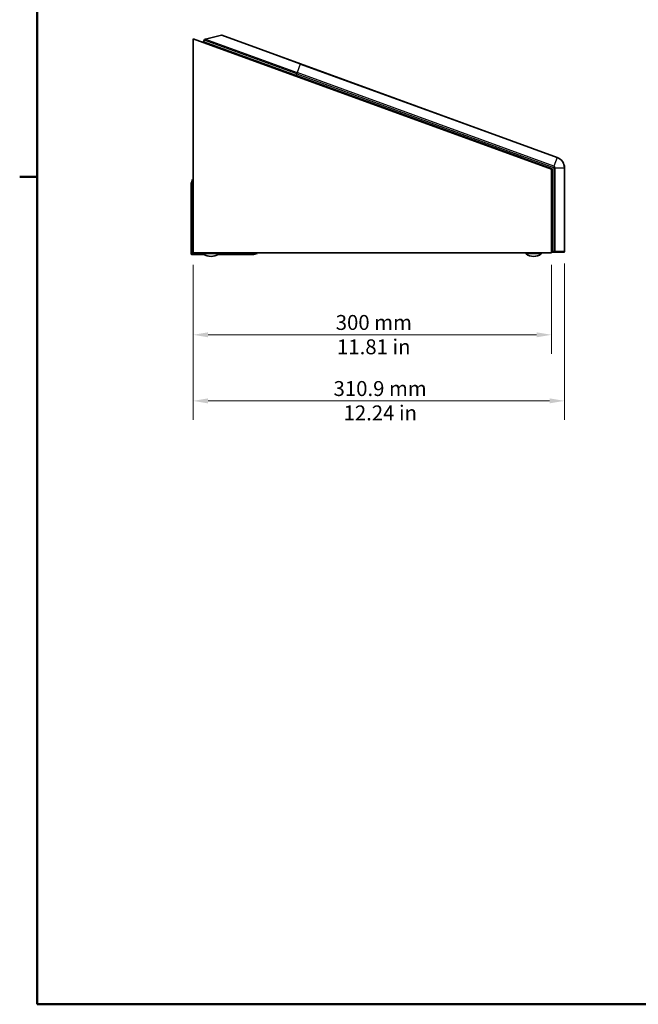
# Model space of a CAD drawing. Units: millimetres. Extents: x 35 to 2065, y 35 to 1449.
# Drawn here: x 35 to 553, y 50 to 874 of the extents above; entities that cross this region are included whole.
import ezdxf

# ---------------------------------------------------------------- set-up
doc = ezdxf.new("R2010")
doc.units = ezdxf.units.MM
doc.header["$LTSCALE"] = 5
for name, color, linetype, lineweight in [('Border (ISO)', 7, 'Continuous', 50), ('Dimension (ISO)', 7, 'Continuous', 18), ('Visible (ISO)', 7, 'Continuous', 35), ('Visible Narrow (ISO)', 7, 'Continuous', 25)]:
    doc.layers.add(name, color=color, linetype=linetype, lineweight=lineweight)
doc.styles.add('Note Text (ISO)', font='arial.ttf')
doc.dimstyles.new('ISO FOR MARKETING', dxfattribs={"dimscale": 5, "dimtxt": 2.5, "dimasz": 2.5, "dimexe": 3.175, "dimexo": 2, "dimgap": 0.762, "dimtad": 1, "dimrnd": 1e-08, "dimdsep": 46, "dimtxsty": 'Note Text (ISO)', "dimcen": 0.09, "dimdle": 10, "dimclrd": 256, "dimclre": 256, "dimclrt": 256, "dimazin": 2, "dimtfac": 1.40208, "dimtdec": 1, "dimtmove": 0, "dimatfit": 3, "dimfxl": 0, "dimtolj": 1, "dimtzin": 0, "dimlwd": -1, "dimlwe": -1, "dimarcsym": 0})

# ---------------------------------------------------------------- blocks, each defined once
blk = doc.blocks.new('Borders Default Border')
at = {"layer": 'Border (ISO)'}
blk.add_line((10, 148.5), (7.1, 148.5), dxfattribs=at)
at = {"layer": 'Border (ISO)', "flags": 128}
blk.add_lwpolyline([(10, 10), (10, 287), (410, 287), (410, 10), (10, 10)], dxfattribs=at)
blk = doc.blocks.new('*D6')
at = {"layer": 'Defpoints', "color": 0, "transparency": 16777216}
for p in [(180.66, 678.79), (480.66, 678.79), (480.66, 610.23)]:
    blk.add_point(p, dxfattribs=at)
at = {"layer": 'Dimension (ISO)', "transparency": 16777216}
for p, q in [((180.66, 668.79), (180.66, 594.35)), ((480.66, 668.79), (480.66, 594.35)), ((193.16, 610.23), (468.16, 610.23))]:
    blk.add_line(p, q, dxfattribs=at)
for points in [[(193.16, 612.31), (193.16, 608.14), (180.66, 610.23)], [(468.16, 612.31), (468.16, 608.14), (480.66, 610.23)]]:
    blk.add_solid(points, dxfattribs=at)
at = {"layer": 'Dimension (ISO)', "transparency": 16777216, "char_height": 12.5, "attachment_point": 1, "style": 'Note Text (ISO)'}
for s, insert in [('\\A1;300 mm', (300.05, 626.81)), ('\\A1;11.81 in', (301.14, 606.42))]:
    blk.add_mtext(s, dxfattribs=dict(at, insert=insert))
blk = doc.blocks.new('*D7')
at = {"layer": 'Defpoints', "color": 0, "transparency": 16777216}
for p in [(180.66, 678.79), (491.56, 679.99), (180.66, 554.93)]:
    blk.add_point(p, dxfattribs=at)
at = {"layer": 'Dimension (ISO)', "transparency": 16777216}
for p, q in [((180.66, 668.79), (180.66, 539.06)), ((491.56, 669.99), (491.56, 539.06)), ((479.06, 554.93), (193.16, 554.93))]:
    blk.add_line(p, q, dxfattribs=at)
for points in [[(193.16, 557.01), (193.16, 552.85), (180.66, 554.93)], [(479.06, 557.01), (479.06, 552.85), (491.56, 554.93)]]:
    blk.add_solid(points, dxfattribs=at)
at = {"layer": 'Dimension (ISO)', "transparency": 16777216, "char_height": 12.5, "attachment_point": 1, "style": 'Note Text (ISO)'}
for s, insert in [('\\A1;310.9 mm', (298.22, 571.51)), ('\\A1;12.24 in', (306.59, 551.12))]:
    blk.add_mtext(s, dxfattribs=dict(at, insert=insert))

msp = doc.modelspace()

# ---------------------------------------------------------------- linework, layer by layer
at = {"layer": 'Visible (ISO)'}
for p, q in [((180.66, 857.979), (180.66, 678.788)), ((480.66, 748.788), (180.66, 857.979)), ((204.32, 860.844), (190.924, 857.663)), ((204.721, 860.821), (270.443, 836.9)), ((189.361, 855.344), (189.861, 856.717)), ((189.361, 855.344), (266.886, 827.127)), ((197.561, 852.359), (197.39, 851.89)), ((206.958, 848.939), (206.787, 848.469)), ((208.948, 847.683), (209.051, 847.965)), ((485.309, 758.695), (270.443, 836.9)), ((266.886, 827.127), (481.16, 749.138)), ((312.673, 810.462), (312.502, 809.992)), ((322.07, 807.042), (321.899, 806.572)), ((456.89, 757.971), (322.07, 807.041)), ((457.011, 757.721), (456.917, 757.43)), ((458.326, 757.449), (458.155, 756.979)), ((467.723, 754.029), (467.551, 753.559)), ((473.119, 751.532), (473.29, 752.002)), ((491.56, 679.988), (491.56, 749.768)), ((480.66, 678.788), (480.66, 748.788)), ((481.16, 749.138), (481.16, 679.988)), ((179.16, 696.858), (179.16, 737.125)), ((179.212, 737.441), (180.16, 740.287)), ((180.16, 740.287), (180.16, 696.977)), ((180.16, 740.287), (180.66, 740.287)), ((481.16, 700.788), (480.66, 700.788)), ((179.16, 696.858), (179.16, 695.837)), ((179.16, 695.837), (179.16, 695.743)), ((179.16, 695.743), (179.16, 695.287)), ((179.16, 695.287), (179.16, 677.787)), ((180.16, 678.763), (180.16, 695.287)), ((481.16, 690.788), (480.66, 690.788)), ((179.66, 677.287), (190.253, 677.287)), ((189.16, 678.287), (180.635, 678.287)), ((180.66, 678.788), (480.66, 678.788)), ((180.66, 678.787), (180.661, 678.788)), ((180.66, 678.787), (180.66, 678.788)), ((189.64, 678.787), (180.66, 678.787)), ((201.068, 677.287), (229.177, 677.287)), ((229.207, 678.787), (201.681, 678.787)), ((229.207, 678.287), (202.16, 678.287)), ((230.998, 677.287), (229.177, 677.287)), ((229.207, 678.787), (234.16, 678.787)), ((229.207, 678.287), (234.16, 678.287)), ((231.16, 678.787), (231.16, 678.788)), ((231.314, 677.338), (234.16, 678.287)), ((234.16, 678.287), (234.16, 678.787)), ((481.16, 679.288), (481.16, 679.988)), ((481.16, 679.288), (482.621, 679.288)), ((483.289, 679.288), (482.621, 679.288)), ((483.289, 679.288), (490.86, 679.288))]:
    msp.add_line(p, q, dxfattribs=at)
for centre, radius, start, end in [((191.271, 856.204), 1.5, 103.358242, 160), ((204.481, 860.163), 0.7, 70, 103.358242), ((209.239, 847.896), 0.2, 70, 160), ((482.06, 749.768), 9.5, 0, 70), ((456.821, 757.783), 0.2, 342, 70), ((180.16, 737.125), 1, 161.565051, 180), ((179.66, 677.787), 0.5, 180, 270), ((189.66, 678.288), 0.5, 90, 233.130102), ((195.66, 686.288), 10.5, 233.130102, 306.869898), ((201.66, 678.288), 0.5, 306.869898, 90), ((230.998, 678.287), 1, 270, 288.434949), ((459.66, 678.288), 0.5, 90, 233.130102), ((465.66, 686.288), 10.5, 233.130102, 306.869898), ((471.66, 678.288), 0.5, 306.869898, 90), ((490.86, 679.988), 0.7, 270, 0)]:
    msp.add_arc(centre, radius, start, end, dxfattribs=at)
msp.add_ellipse((180.686, 678.814), major_axis=(-0.384, -0.395), ratio=0.906797, start_param=5.5323508, end_param=7.0055061, dxfattribs=at)
for points, knots in [([(180.16, 695.878), (180.16, 696.044), (180.16, 696.211), (180.16, 696.577), (180.16, 696.777), (180.16, 696.977)], [-3.128458985, -3.128458985, -3.128458985, -3.128458985, -3.117370429, -3.117370429, -3.104030503, -3.104030503, -3.104030503, -3.104030503]), ([(180.16, 695.777), (180.16, 695.794), (180.16, 695.811), (180.16, 695.844), (180.16, 695.861), (180.16, 695.878)], [-3.1307103549, -3.1307103549, -3.1307103549, -3.1307103549, -3.1295846701, -3.1295846701, -3.1284589853, -3.1284589853, -3.1284589853, -3.1284589853]), ([(180.16, 695.287), (180.16, 695.386), (180.16, 695.484), (180.16, 695.647), (180.16, 695.712), (180.16, 695.777)], [-3.141592654, -3.141592654, -3.141592654, -3.141592654, -3.135025819, -3.135025819, -3.130710355, -3.130710355, -3.130710355, -3.130710355])]:
    msp.add_open_spline(points, degree=3, knots=knots, dxfattribs=at)
at = {"layer": 'Visible Narrow (ISO)'}
for p, q in [((190.924, 857.663), (267.814, 829.677)), ((270.404, 836.792), (204.32, 860.844)), ((267.386, 828.5), (189.861, 856.717)), ((312.605, 810.274), (209.051, 847.965)), ((270.404, 836.792), (267.814, 829.677)), ((270.404, 836.792), (270.443, 836.9)), ((270.404, 836.792), (485.27, 758.587)), ((266.886, 827.127), (267.386, 828.5)), ((267.814, 829.677), (267.386, 828.5)), ((267.386, 828.5), (482.252, 750.295)), ((482.681, 751.472), (267.814, 829.677)), ((457.011, 757.721), (322.004, 806.86)), ((485.27, 758.587), (482.681, 751.472)), ((485.27, 758.587), (485.309, 758.695)), ((482.681, 751.472), (482.252, 750.295)), ((483.874, 749.768), (482.621, 749.768)), ((482.621, 749.768), (482.621, 679.988)), ((483.874, 679.988), (483.874, 749.768)), ((491.445, 749.768), (483.874, 749.768)), ((491.445, 749.768), (491.56, 749.768)), ((491.445, 749.768), (491.445, 679.988)), ((179.212, 737.441), (179.212, 696.87)), ((179.212, 695.287), (179.16, 695.287)), ((179.212, 696.87), (180.16, 696.977)), ((179.212, 695.841), (180.16, 695.878)), ((180.16, 695.777), (179.212, 695.746)), ((179.212, 677.814), (179.212, 695.287)), ((180.16, 695.287), (179.212, 695.287)), ((180.16, 678.763), (179.212, 677.814)), ((190.168, 677.338), (179.686, 677.338)), ((179.687, 677.34), (180.635, 678.287)), ((201.96, 677.888), (189.36, 677.888)), ((229.18, 677.338), (201.152, 677.338)), ((228.661, 678.788), (228.661, 678.787)), ((229.18, 677.338), (229.207, 678.287)), ((229.18, 677.338), (231.314, 677.338)), ((229.207, 678.787), (229.207, 678.287)), ((471.96, 677.888), (459.36, 677.888)), ((482.621, 679.988), (481.16, 679.988)), ((482.621, 679.988), (482.621, 679.288)), ((482.621, 679.988), (483.874, 679.988)), ((491.445, 679.988), (483.874, 679.988)), ((491.445, 679.988), (491.56, 679.988))]:
    msp.add_line(p, q, dxfattribs=at)
for radius in [9.385, 0.561, 1.814]:
    msp.add_arc((482.06, 749.768), radius, 0, 70, dxfattribs=at)
for centre, major_axis, ratio, start_param, end_param in [((180.16, 696.858), (-1, 0), 0.0375533, 5.9614348, 6.2831853), ((180.16, 695.837), (-1, 0), 0.0125927, 5.960882, 6.2831853), ((180.16, 695.743), (-1, 0), 0.0102955, 5.9607777, 6.2831853), ((179.66, 677.787), (-0.5, 0), 0.9999629, 0, 1.5708763), ((180.16, 677.763), (-1, -0.002), 0.1666591, 5.9602512, 5.9706966), ((179.684, 677.813), (-0.36, 0.347), 0.9068617, 0.8167005, 2.2930179), ((179.686, 677.814), (-0.354, 0.354), 0.9040301, 0.8357591, 2.3089143), ((179.66, 678.287), (0, 1), 0.0046433, 3.1415927, 3.1502095), ((180.162, 677.289), (0.5, 0.002), 0.3333154, 2.8177631, 2.8282085), ((229.177, 678.287), (0, -1), 0.0092865, 0, 0.3217506), ((483.289, 679.988), (0, -0.7), 0.8352488, 0, 1.5707963), ((490.86, 679.988), (0, -0.7), 0.8352488, 0, 1.5707963)]:
    msp.add_ellipse(centre, major_axis=major_axis, ratio=ratio, start_param=start_param, end_param=end_param, dxfattribs=at)
for points, knots in [([(179.212, 695.841), (179.212, 696.012), (179.212, 696.184), (179.212, 696.527), (179.212, 696.699), (179.212, 696.87)], [-0.10218585, -0.10218585, -0.10218585, -0.10218585, -0.05109278, -0.05109278, 0, 0, 0, 0]), ([(179.212, 695.746), (179.212, 695.762), (179.212, 695.777), (179.212, 695.809), (179.212, 695.825), (179.212, 695.841)], [-0.0094176886, -0.0094176886, -0.0094176886, -0.0094176886, -0.0047088443, -0.0047088443, 0, 0, 0, 0]), ([(179.212, 695.287), (179.212, 695.364), (179.212, 695.44), (179.212, 695.593), (179.212, 695.669), (179.212, 695.746)], [-0.045547184, -0.045547184, -0.045547184, -0.045547184, -0.022773652, -0.022773652, 0, 0, 0, 0]), ([(180.66, 697.314), (180.508, 697.22), (180.357, 697.12), (180.209, 697.013), (180.193, 697.001), (180.176, 696.989), (180.16, 696.977)], [8.36491326, 8.36491326, 8.36491326, 8.36491326, 8.410637508, 8.410637508, 8.410637508, 8.415687115, 8.415687115, 8.415687115, 8.415687115]), ([(180.16, 695.777), (180.268, 695.808), (180.377, 695.836), (180.488, 695.862), (180.545, 695.876), (180.602, 695.89), (180.66, 695.903)], [-8.44479163, -8.44479163, -8.44479163, -8.44479163, -8.410637508, -8.410637508, -8.410637508, -8.393014139, -8.393014139, -8.393014139, -8.393014139]), ([(179.209, 677.813), (179.193, 677.805), (179.181, 677.798), (179.164, 677.79), (179.16, 677.787), (179.16, 677.787)], [-0.015880095, -0.015880095, -0.015880095, -0.015880095, -0.007879005, -0.007879005, 0, 0, 0, 0]), ([(179.66, 677.287), (179.66, 677.288), (179.663, 677.292), (179.671, 677.31), (179.678, 677.322), (179.686, 677.338)], [0, 0, 0, 0, 0.007879005, 0.007879005, 0.015880095, 0.015880095, 0.015880095, 0.015880095])]:
    msp.add_open_spline(points, degree=3, knots=knots, dxfattribs=at)

# ---------------------------------------------------------------- block references
at = {"xscale": 5, "yscale": 5, "zscale": 5}
msp.add_blockref('Borders Default Border', (0, 0), dxfattribs=at)

# ---------------------------------------------------------------- dimensions: what is measured, and where the dimension line sits
at = {"layer": 'Dimension (ISO)'}
dim = msp.add_linear_dim(base=(180.66, 554.93), p1=(491.56, 679.988), p2=(180.66, 678.788), text='<> mm\\X12.24 in', dimstyle='ISO FOR MARKETING', override={"dimgap": 0.762, "dimdec": 2, "dimpost": '', "dimtol": 0, "dimlim": 0, "dimtp": 0, "dimtm": 0, "dimtdec": 1, "dimtofl": 0, "dimatfit": 1, "dimtvp": -0.25}, dxfattribs=at)
dim.commit()
dim.dimension.update_dxf_attribs({"geometry": '*D7', "text_midpoint": (336.11, 554.93), "dimtype": 160})
dim = msp.add_linear_dim(base=(480.66, 610.225), p1=(180.66, 678.788), p2=(480.66, 678.788), angle=180, text='<> mm\\X11.81 in', dimstyle='ISO FOR MARKETING', override={"dimgap": 0.762, "dimdec": 2, "dimpost": '', "dimtol": 0, "dimlim": 0, "dimtp": 0, "dimtm": 0, "dimtdec": 1, "dimtofl": 0, "dimatfit": 1, "dimtvp": -0.25}, dxfattribs=at)
dim.commit()
dim.dimension.update_dxf_attribs({"geometry": '*D6', "text_midpoint": (330.66, 610.225), "dimtype": 160})

doc.saveas('drawing.dxf')
